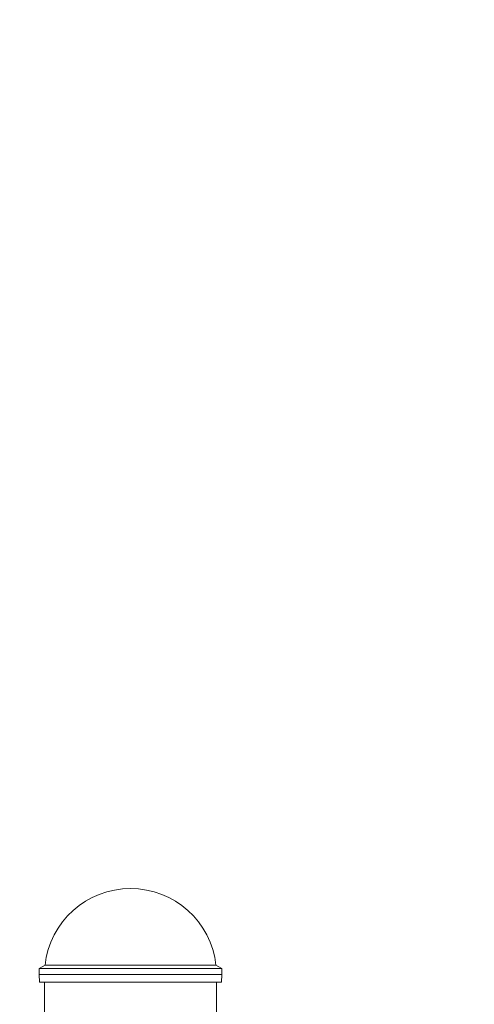
# Model space of a CAD drawing. Extents: x 71371 to 96571, y -30653 to 22807.
# Drawn here: x 81513 to 81848, y 330 to 1056 of the extents above; entities that cross this region are included whole.
import ezdxf

# ---------------------------------------------------------------- set-up
doc = ezdxf.new("R2010")
doc.units = 0
doc.header["$MEASUREMENT"] = 0
doc.header["$PDMODE"] = 1
doc.layers.get('0').update_dxf_attribs({"linetype": 'CONTINUOUS'})
doc.layers.get('DefPoints').update_dxf_attribs({"linetype": 'CONTINUOUS'})
for name, color, linetype, lineweight in [('FRAM3', 1, 'CONTINUOUS', 50), ('外形線', 7, 'CONTINUOUS', 18), ('寸法線', 3, 'CONTINUOUS', 18)]:
    doc.layers.add(name, color=color, linetype=linetype, lineweight=lineweight)
doc.styles.get("Standard").update_dxf_attribs({"font": 'TXT.SHX', "bigfont": 'bigfont.shx'})
doc.dimstyles.new('60ベース', dxfattribs={"dimscale": 60, "dimtxt": 3, "dimasz": 3, "dimexe": 0, "dimexo": 1, "dimgap": 1, "dimtad": 3, "dimdec": 1, "dimdsep": 46, "dimtxsty": 'STANDARD', "dimblk": 'DOTSMALL', "dimcen": 0, "dimclrd": 256, "dimclre": 256, "dimclrt": 7, "dimadec": 3, "dimazin": 2, "dimtfac": 1, "dimtdec": 1, "dimtix": 1, "dimtmove": 2, "dimatfit": 2, "dimldrblk": 'OPEN', "dimfxl": 1, "dimtolj": 1, "dimlwd": -1, "dimlwe": -1, "dimarcsym": 0})

# ---------------------------------------------------------------- blocks, each defined once
blk = doc.blocks.new('_DotSmall')
at = {"layer": 'FRAM3', "color": 0, "const_width": 0.5}
blk.add_lwpolyline([(-0.0625, 0, 1), (0.0625, 0, 1)], format="xyb", close=True, dxfattribs=at)
blk = doc.blocks.new('*D28')
at = {"layer": 'DefPoints', "color": 0, "ltscale": 5}
for p in [(82166.01, 3170.96), (81176.15, 247.3), (82166.01, 247.3)]:
    blk.add_point(p, dxfattribs=at)
at = {"layer": '寸法線', "ltscale": 5}
for p, q in [((81176.15, 307.3), (81176.15, 3170.96)), ((81176.15, 3170.96), (82166.01, 3170.96)), ((82166.01, 307.3), (82166.01, 3170.96))]:
    blk.add_line(p, q, dxfattribs=at)
at = {"layer": '寸法線', "ltscale": 5, "xscale": 180, "yscale": 180, "zscale": 180, "rotation": 180}
blk.add_blockref('_DotSmall', (81176.15, 3170.96), dxfattribs=at)
at = {"layer": '寸法線', "ltscale": 5, "xscale": 180, "yscale": 180, "zscale": 180}
blk.add_blockref('_DotSmall', (82166.01, 3170.96), dxfattribs=at)
at = {"layer": '寸法線', "color": 7, "ltscale": 5, "insert": (81671.08, 3320.96), "char_height": 180, "attachment_point": 5}
blk.add_mtext('\\A1;990', dxfattribs=at)
blk = doc.blocks.new('_OPEN')
at = {"color": 0, "linetype": 'ByBlock'}
for p, q in [((-1, 0.1667), (0, 0)), ((0, 0), (-1, -0.1667)), ((0, 0), (-1, 0))]:
    blk.add_line(p, q, dxfattribs=at)
blk = doc.blocks.new('*D30')
at = {"layer": 'DefPoints', "color": 0, "ltscale": 5}
for p in [(84256.05, 3621.33), (73877.94, 247.3), (84256.05, 247.3)]:
    blk.add_point(p, dxfattribs=at)
at = {"layer": '寸法線', "ltscale": 5}
for p, q in [((73877.94, 307.3), (73877.94, 3621.33)), ((73877.94, 3621.33), (84256.05, 3621.33)), ((84256.05, 307.3), (84256.05, 3621.33))]:
    blk.add_line(p, q, dxfattribs=at)
at = {"layer": '寸法線', "ltscale": 5, "xscale": 180, "yscale": 180, "zscale": 180, "rotation": 180}
blk.add_blockref('_DotSmall', (73877.94, 3621.33), dxfattribs=at)
at = {"layer": '寸法線', "ltscale": 5, "xscale": 180, "yscale": 180, "zscale": 180}
blk.add_blockref('_DotSmall', (84256.05, 3621.33), dxfattribs=at)
at = {"layer": '寸法線', "color": 7, "ltscale": 5, "insert": (79066.99, 3771.33), "char_height": 180, "attachment_point": 5}
blk.add_mtext('\\A1;(10377)', dxfattribs=at)

msp = doc.modelspace()

# ---------------------------------------------------------------- linework, layer by layer
at = {"layer": '外形線', "extrusion": (0, 1, 0)}
for p, q in [((81527.177, 356.138), (81527.022, 351.694)), ((81531.386, 358.569), (81527.177, 356.138)), ((81531.387, 358.57), (81657.639, 358.57)), ((81657.64, 358.569), (81661.849, 356.138)), ((81661.849, 356.138), (81662.005, 351.694)), ((81527.219, 346.034), (81527.022, 351.694)), ((81661.807, 346.034), (81662.005, 351.694)), ((81531.013, 199.255), (81531.013, 346.033)), ((81658.013, 199.255), (81658.013, 346.033))]:
    msp.add_line(p, q, dxfattribs=at)
at = {"layer": '外形線', "extrusion": (1e-16, 0, -1)}
msp.add_arc((-81594.513, 351.691), 63.5, 6.218788, 173.781212, dxfattribs=at)
for centre, major_axis, start_param, end_param in [((81594.513, 356.138), (-67.336, 0), 3.141559, 6.2832189), ((81594.513, 351.694), (-67.492, 0), 3.1415933, 6.283186), ((81594.513, 346.034), (-67.294, 0), 3.1415933, 6.2831846)]:
    msp.add_ellipse(centre, major_axis=major_axis, ratio=0.0000194, start_param=start_param, end_param=end_param, dxfattribs=at)
msp.add_ellipse((81594.513, 358.569), major_axis=(-63.127, 0), ratio=0.0000194, dxfattribs=at)

# ---------------------------------------------------------------- dimensions: what is measured, and where the dimension line sits
at = {"layer": '寸法線', "ltscale": 5}
dim = msp.add_linear_dim(base=(84256.045, 3621.326), p1=(73877.942, 247.296), p2=(84256.045, 247.296), text='(10377)', dimstyle='60ベース', override={"dimdec": 0}, dxfattribs=at)
dim.commit()
dim.dimension.update_dxf_attribs({"geometry": '*D30', "text_midpoint": (79066.994, 3771.326)})
dim = msp.add_linear_dim(base=(82166.013, 3170.959), p1=(81176.146, 247.296), p2=(82166.013, 247.296), dimstyle='60ベース', override={"dimdec": 0}, dxfattribs=at)
dim.commit()
dim.dimension.update_dxf_attribs({"geometry": '*D28', "text_midpoint": (81671.079, 3320.959)})

doc.saveas('drawing.dxf')
